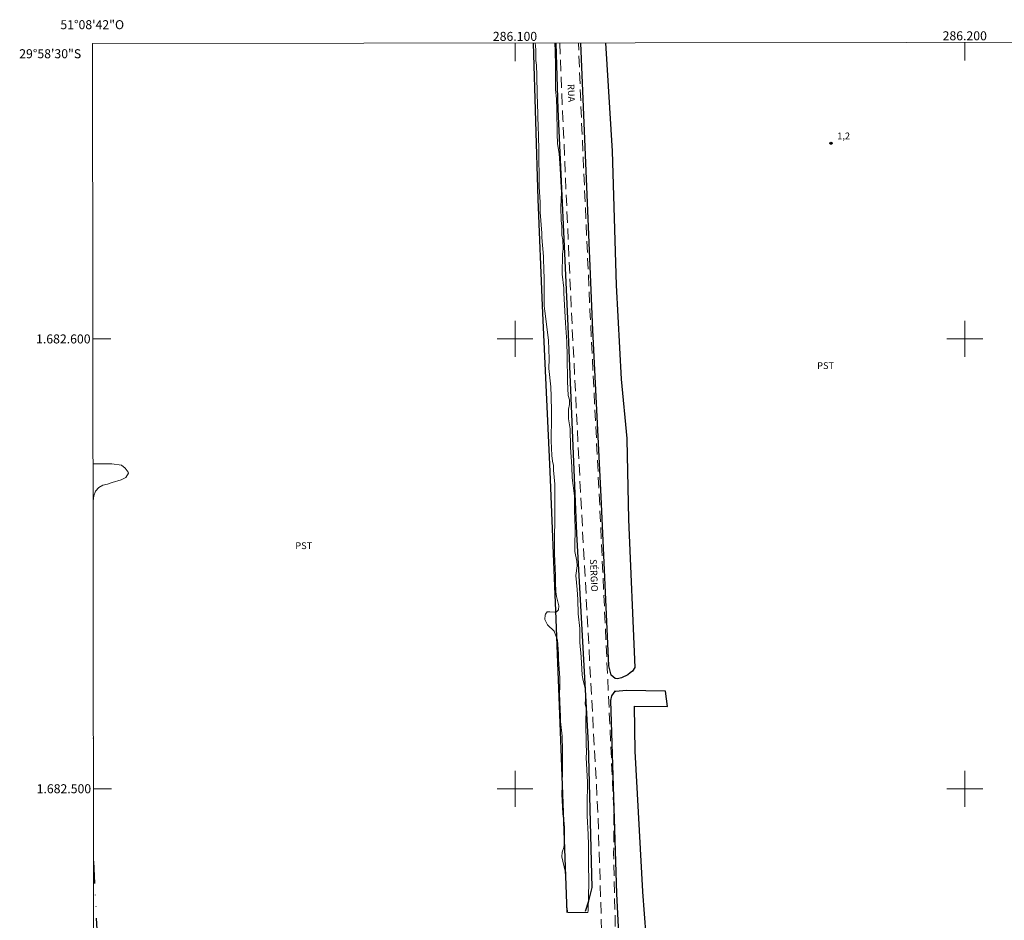
# Model space of a CAD drawing. Units: metres. Extents: x 285990 to 286506, y 1682106 to 1682671.
# Drawn here: x 285990 to 286209, y 1682471 to 1682671 of the extents above; entities that cross this region are included whole.
import ezdxf
from ezdxf.enums import TextEntityAlignment as Align

# ---------------------------------------------------------------- set-up
doc = ezdxf.new("R2010")
doc.units = ezdxf.units.M
doc.header["$MEASUREMENT"] = 0
doc.linetypes.add('DIVIDE', pattern=[1.25, 0.5, -0.25, 0, -0.25, 0, -0.25])
doc.linetypes.add('HIDDEN', pattern=[0.375, 0.25, -0.125])
for name, color, linetype, lineweight in [('Articulacao', 7, 'Continuous', 18), ('Canal', 5, 'Continuous', 25), ('Malha_Coordenadas', 7, 'Continuous', 15), ('Nao_Pavimentada_S_Mfio', 10, 'HIDDEN', 15), ('Topon_de_Vias', 7, 'Continuous', 9), ('Vala', 5, 'DIVIDE', 25)]:
    doc.layers.add(name, color=color, linetype=linetype, lineweight=lineweight)
for name, color, linetype, lineweight, true_color in [('Curvas_Intermediarias', 7, 'Continuous', 9, 0x783c14), ('Pto_Cotado', 7, 'Continuous', 9, 0x783c14), ('Topon_Cultura', 7, 'Continuous', 9, 0x00ff33), ('Topon_Pto_Cotado', 7, 'Continuous', 9, 0x783c14)]:
    doc.layers.add(name, color=color, linetype=linetype, lineweight=lineweight, true_color=true_color)
doc.styles.add('Arial', font='arial.ttf', dxfattribs={"height": 1.5})

# ---------------------------------------------------------------- blocks, each defined once
blk = doc.blocks.new('Cotas')
at = {"layer": 'Pto_Cotado'}
blk.add_hatch(color=256, dxfattribs=at).paths.add_polyline_path([(0, 0.24, 1), (0, -0.24, 1)])
at = {"layer": 'Pto_Cotado', "lineweight": -3}
blk.add_lwpolyline([(0, -0.24, -1), (0, 0.24, -1)], format="xyb", close=True, dxfattribs=at)

msp = doc.modelspace()

# ---------------------------------------------------------------- linework, layer by layer
at = {"layer": 'Articulacao', "flags": 128}
msp.add_lwpolyline([(286006.05, 1682665.65), (286488.6, 1682666.25), (286489.27, 1682111.99), (286006.75, 1682111.39), (286006.05, 1682665.65)], close=True, dxfattribs=at)
at = {"layer": 'Canal', "flags": 128}
for points in [[(286104.04, 1682665.77), (286105.05, 1682631.08), (286106.01, 1682607.32), (286107.74, 1682570.54), (286108.98, 1682539.56), (286110.22, 1682508.85), (286111.55, 1682472.51)], [(286115.68, 1682472.79), (286116.43, 1682475.1), (286117.12, 1682478.05), (286116.33, 1682509.99), (286113.74, 1682556.75), (286111.71, 1682604.57), (286109.63, 1682651.07), (286109.16, 1682665.78)], [(286120.15, 1682665.79), (286121.62, 1682641.76), (286122.5, 1682611.92), (286123.57, 1682591.06), (286124.83, 1682577.87), (286124.83, 1682577.77), (286124.83, 1682577.74), (286125.26, 1682559.83), (286126.61, 1682526.93), (286126.14, 1682526.14), (286125.6, 1682525.76), (286125.11, 1682525.32), (286123.69, 1682524.65), (286122.82, 1682524.41), (286122.25, 1682524.49), (286121.39, 1682525.22), (286120.88, 1682527.32), (286119.12, 1682564.96), (286117.34, 1682601.94), (286115.86, 1682635.6), (286114.66, 1682665.78)]]:
    msp.add_lwpolyline(points, dxfattribs=at)
msp.add_lwpolyline([(286126.74, 1682508.35), (286126.54, 1682518.38), (286133.87, 1682518.26), (286133.46, 1682521.69), (286124.71, 1682521.85), (286122.45, 1682521.65), (286122.23, 1682521.69), (286121.48, 1682520.64), (286121.22, 1682519.63), (286122.6, 1682476.64), (286125.07, 1682426.53), (286127.15, 1682373.43), (286129.19, 1682331.45), (286130.72, 1682295.21), (286130.74, 1682279.5), (286131.71, 1682278.37), (286133.95, 1682277.86), (286137, 1682277.81), (286134.06, 1682350.91), (286131.72, 1682409.12), (286129.54, 1682462.42), (286128.4, 1682477.11), (286128.4, 1682477.16)], close=True, dxfattribs=at)
at = {"layer": 'Curvas_Intermediarias', "elevation": 1, "flags": 128}
for points in [[(286108.83, 1682665.78), (286108.9, 1682663.94), (286109.02, 1682660.79), (286109.01, 1682659.6), (286109.01, 1682655.45), (286109.22, 1682653.37), (286109.27, 1682650.96), (286109.36, 1682645.7), (286109.45, 1682643.36), (286109.8, 1682641.25), (286110.07, 1682637.86), (286110.24, 1682633.67), (286110.36, 1682632.6), (286110.18, 1682629.4), (286110.26, 1682626.28), (286110.38, 1682625.15), (286110.44, 1682623.07), (286110.62, 1682622), (286110.68, 1682619.92), (286110.53, 1682618.82), (286110.52, 1682614.43), (286110.82, 1682611.28), (286110.82, 1682610.21), (286111.26, 1682603.5), (286111.55, 1682599.34), (286111.61, 1682596.19), (286111.66, 1682590.55), (286111.84, 1682587.43), (286112.1, 1682586.45), (286112.1, 1682585.41), (286111.89, 1682584.4), (286111.89, 1682582.23), (286112.25, 1682580.03), (286112.36, 1682575.93), (286112.6, 1682571.57), (286112.71, 1682569.13), (286113.21, 1682565.09), (286113.24, 1682561.79), (286113.39, 1682557.93), (286113.27, 1682553.74), (286113.32, 1682552.73), (286113.77, 1682550.62), (286113.8, 1682549.56), (286113.53, 1682547.39), (286113.85, 1682544.3), (286114, 1682542.07), (286114.08, 1682538.92), (286114.41, 1682535.65), (286114.38, 1682532.54), (286114.73, 1682529.36), (286114.91, 1682525.26), (286115.17, 1682524.1), (286115.66, 1682522.04), (286115.69, 1682519.9), (286115.6, 1682518.89), (286115.8, 1682517.88), (286115.77, 1682514.61), (286115.8, 1682510.07), (286115.88, 1682508.05), (286115.82, 1682506.92), (286116.09, 1682501.48), (286116.09, 1682500.47), (286116.08, 1682497.21), (286116.08, 1682495.19), (286116.08, 1682494), (286116.28, 1682489.81), (286116.31, 1682487.55), (286116.31, 1682483.28), (286116.45, 1682479.21), (286116.27, 1682472.91), (286116.18, 1682472.52), (286112.08, 1682472.47), (286111.73, 1682472.5), (286111.67, 1682472.76), (286111.49, 1682473.79), (286111.47, 1682475.99), (286111.32, 1682479.32), (286111.17, 1682481.7), (286110.4, 1682484.87), (286110.46, 1682485.88), (286110.82, 1682486.92), (286110.97, 1682488.08), (286111, 1682491.23), (286110.94, 1682492.33), (286110.65, 1682494.41), (286110.5, 1682497.47), (286110.44, 1682498.66), (286110.51, 1682500.82), (286110.57, 1682504.24), (286110.57, 1682508.52), (286110.48, 1682511.66), (286110.13, 1682514.93), (286110.1, 1682516.09), (286109.93, 1682519.33), (286109.9, 1682521.35), (286109.96, 1682522.48), (286109.96, 1682524.56), (286109.7, 1682528.83), (286109.67, 1682529.99), (286109.46, 1682533.05), (286108.69, 1682535.04), (286107.21, 1682536.47), (286107.06, 1682536.71), (286106.65, 1682537.65), (286106.74, 1682538.66), (286106.8, 1682538.8), (286107.15, 1682539.33), (286107.74, 1682539.33), (286108.81, 1682539.27), (286109.22, 1682539.3), (286109.66, 1682539.8), (286109.75, 1682540.66), (286109.22, 1682542.72), (286109.1, 1682543.79), (286109.04, 1682545.9), (286109.01, 1682547.18), (286108.9, 1682549.23), (286108.87, 1682550.41), (286108.81, 1682552.43), (286108.81, 1682555.64), (286108.81, 1682556.65), (286108.84, 1682558.97), (286108.82, 1682562.15), (286108.85, 1682564.43), (286108.82, 1682567.7), (286108.56, 1682570.82), (286108.59, 1682571.86), (286108.35, 1682572.84), (286108.17, 1682574.09), (286108.06, 1682577.35), (286108.09, 1682582.7), (286108.09, 1682583.89), (286108.01, 1682587.22), (286107.95, 1682589.32), (286107.51, 1682593.45), (286107.6, 1682595.56), (286107.48, 1682599.69), (286106.6, 1682606.14), (286106.48, 1682607.32), (286106.48, 1682610.41), (286106.45, 1682613.92), (286106.39, 1682614.93), (286106.31, 1682618.31), (286105.96, 1682622.53), (286105.96, 1682623.54), (286105.6, 1682628.17), (286105.57, 1682630.43), (286105.37, 1682633.79), (286105.37, 1682634.8), (286105.32, 1682641.42), (286105.23, 1682645.64), (286105.14, 1682646.74), (286105.05, 1682649.89), (286105.03, 1682652.32), (286104.94, 1682654.34), (286104.82, 1682658.53), (286104.77, 1682660.88), (286104.65, 1682661.89), (286104.62, 1682664.17), (286104.53, 1682665.18), (286104.49, 1682665.77)], [(286006.16, 1682572.24), (286010.38, 1682572.24), (286012.52, 1682571.91), (286013.31, 1682571.26), (286013.96, 1682570.38), (286014.05, 1682570.15), (286013.5, 1682569.22), (286012.43, 1682568.71), (286010.43, 1682568.11), (286009.36, 1682567.69), (286008.34, 1682567.51), (286007.45, 1682566.95), (286006.75, 1682566.16), (286006.34, 1682565.09), (286006.19, 1682564.02), (286006.18, 1682563.57)], [(286006.24, 1682511.34), (286006.25, 1682511.07), (286006.24, 1682511.02)]]:
    msp.add_lwpolyline(points, dxfattribs=at)
at = {"layer": 'Malha_Coordenadas', "flags": 128}
for points in [[(286100, 1682665.76), (286100, 1682661.76)], [(286200, 1682665.89), (286200, 1682661.89)], [(286100, 1682604), (286100, 1682596)], [(286200, 1682604), (286200, 1682596)], [(286006.13, 1682600), (286010.13, 1682600)], [(286104, 1682600), (286096, 1682600)], [(286204, 1682600), (286196, 1682600)], [(286100, 1682504), (286100, 1682496)], [(286200, 1682504), (286200, 1682496)], [(286006.26, 1682500), (286010.26, 1682500)], [(286104, 1682500), (286096, 1682500)], [(286204, 1682500), (286196, 1682500)]]:
    msp.add_lwpolyline(points, dxfattribs=at)
at = {"layer": 'Nao_Pavimentada_S_Mfio', "ltscale": 10, "flags": 128}
for points in [[(286109.96, 1682665.78), (286110.65, 1682648.83), (286112.53, 1682606.25), (286114.56, 1682566.03), (286118.45, 1682494.3), (286118.92, 1682479.22), (286119.54, 1682459.88), (286119.96, 1682438.12), (286120.54, 1682416.85), (286122, 1682387.79), (286122.49, 1682370.65), (286123.6, 1682347.45), (286125.35, 1682320.01), (286126.15, 1682291.34), (286125.86, 1682272.01), (286125.83, 1682271.62), (286125.78, 1682271.46), (286125.72, 1682270.67), (286125.7, 1682270.29), (286125.34, 1682269.68), (286124.59, 1682269.13), (286104.42, 1682269.52), (286086.26, 1682268.89), (286070, 1682268.66), (286038.96, 1682266.32), (286006.96, 1682264.12), (286006.55, 1682264.1)], [(286489.04, 1682300.92), (286461.99, 1682296.9), (286429.42, 1682292.21), (286396.63, 1682287.76), (286375.48, 1682284.38), (286340.4, 1682280.5), (286316.03, 1682279.02), (286294.86, 1682277.68), (286267.73, 1682276.55), (286242.95, 1682275.71), (286179.1, 1682272.89), (286131.88, 1682270.67), (286130.56, 1682271.06), (286130.02, 1682274.25), (286130.28, 1682291.34), (286129.47, 1682320.01), (286127.73, 1682347.45), (286126.61, 1682370.65), (286126.13, 1682387.79), (286124.67, 1682416.84), (286124.08, 1682438.12), (286122.3, 1682468.97), (286121.93, 1682485.7), (286121.98, 1682494.72), (286118.69, 1682566.03), (286116.66, 1682606.25), (286114.78, 1682648.82), (286114.09, 1682665.78)]]:
    msp.add_lwpolyline(points, dxfattribs=at)
at = {"layer": 'Vala', "ltscale": 10, "flags": 128}
msp.add_lwpolyline([(286006.28, 1682483.91), (286009.48, 1682418.08), (286011.74, 1682354.3), (286013.5, 1682279.55), (286013.31, 1682278.37), (286012.82, 1682274.31), (286012.82, 1682273.52)], dxfattribs=at)

# ---------------------------------------------------------------- block references
at = {"layer": 'Pto_Cotado'}
msp.add_blockref('Cotas', (286170.25, 1682643.5, 1.2), dxfattribs=at)

# ---------------------------------------------------------------- texts
at = {"layer": 'Malha_Coordenadas', "style": 'Arial'}
for s, p in [('51°08\'42"O', (286006, 1682668.86)), ('286.100', (286100, 1682666.26)), ('286.200', (286200, 1682666.39))]:
    msp.add_text(s, height=2, dxfattribs=at).set_placement(p, align=Align.CENTER)
for s, p in [('29°58\'30"S', (286003.54, 1682663.4)), ('1.682.600', (286005.63, 1682600)), ('1.682.500', (286005.76, 1682500))]:
    msp.add_text(s, height=2, dxfattribs=at).set_placement(p, align=Align.MIDDLE_RIGHT)
at = {"layer": 'Topon_Cultura', "style": 'Arial'}
for p in [(286167.19, 1682593.31), (286051.16, 1682553.28)]:
    msp.add_text('PST', height=1.5, rotation=359.9981, dxfattribs=at).set_placement(p)
at = {"layer": 'Topon_de_Vias', "style": 'Arial'}
for s, p in [('RUA', (286111.69, 1682656.64)), ('SÉRGIO', (286116.65, 1682551.02))]:
    msp.add_text(s, height=1.5, rotation=272.4642, dxfattribs=at).set_placement(p)
at = {"layer": 'Topon_Pto_Cotado', "style": 'Arial'}
msp.add_text('1,2', height=1.5, dxfattribs=at).set_placement((286171.65, 1682644.38, 1.2))

doc.saveas('drawing.dxf')
